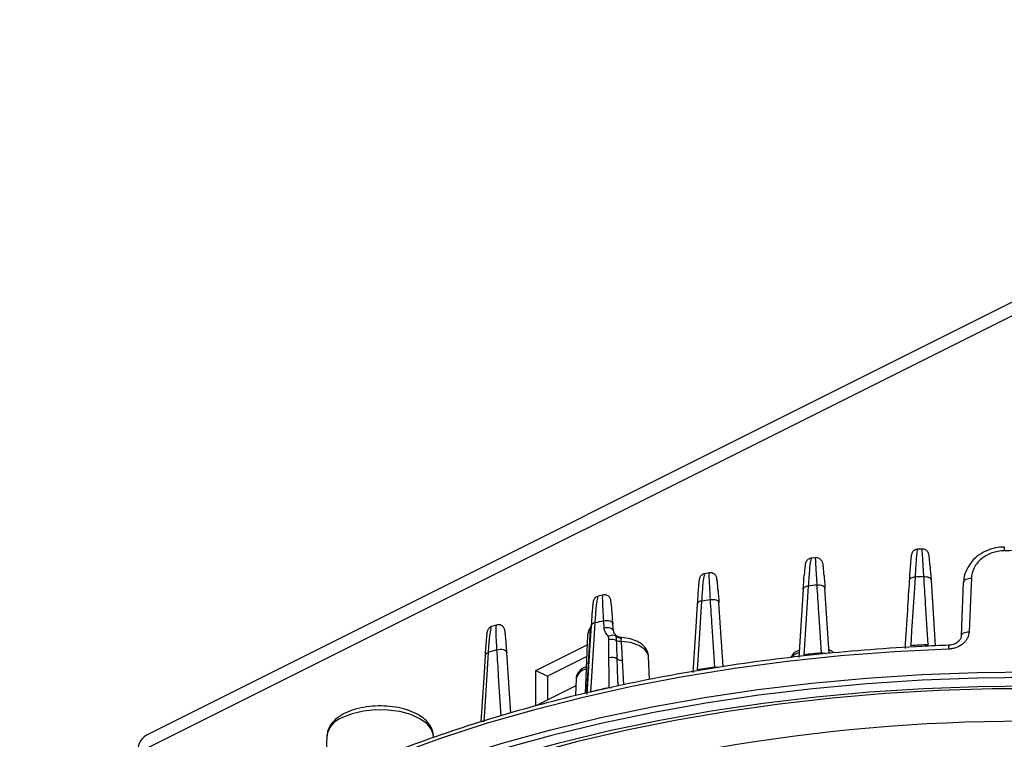
# Model space of a CAD drawing. Extents: x 25 to 435, y 25 to 312.
# Drawn here: x 273 to 297, y 209 to 227 of the extents above; entities that cross this region are included whole.
import ezdxf

# ---------------------------------------------------------------- set-up
doc = ezdxf.new("R2010")
doc.units = 0
doc.header["$LTSCALE"] = 5
doc.layers.get('0').update_dxf_attribs({"linetype": 'CONTINUOUS'})

msp = doc.modelspace()

# ---------------------------------------------------------------- linework, layer by layer
for p, q in [((311.309, 226.988), (276.236, 209.452)), ((311.101, 226.556), (276.028, 209.019)), ((295.252, 214.017), (295.143, 214.011)), ((292.643, 213.801), (292.534, 213.789)), ((290.033, 213.43), (289.924, 213.412)), ((294.94, 213.247), (294.94, 213.245)), ((295.474, 213.256), (295.576, 211.644)), ((296.22, 211.891), (296.274, 213.204)), ((292.975, 211.459), (292.874, 213.053)), ((287.422, 212.889), (287.315, 212.862)), ((290.374, 211.135), (290.274, 212.699)), ((289.74, 212.662), (289.74, 212.66)), ((287.458, 212.085), (287.448, 212.255)), ((284.813, 212.151), (284.701, 212.115)), ((287.036, 210.487), (287.122, 212.052)), ((287.14, 212.13), (287.14, 212.128)), ((287.685, 212.011), (287.675, 212.181)), ((287.675, 212.181), (287.675, 212.179)), ((287.685, 212.011), (287.686, 212.009)), ((287.054, 211.905), (286.997, 210.478)), ((287.721, 211.929), (287.746, 211.886)), ((285.17, 209.998), (285.075, 211.475)), ((285.786, 211.04), (287.045, 211.67)), ((284.541, 211.407), (284.54, 211.405)), ((287.033, 211.381), (286.069, 210.899)), ((287.903, 211.289), (287.933, 210.691)), ((288.572, 210.817), (288.549, 211.385)), ((285.786, 210.174), (285.786, 211.04)), ((285.786, 211.04), (286.069, 210.899)), ((286.069, 210.899), (286.069, 210.316)), ((286.771, 210.835), (286.754, 210.423)), ((286.764, 210.663), (285.786, 210.174)), ((280.662, 209.437), (280.617, 208.324)), ((283.276, 209.396), (283.275, 209.437))]:
    msp.add_line(p, q)
at = {"flags": 128}
for points in [[(295.082, 213.328), (295.054, 213.326), (295.027, 213.321), (295.003, 213.313), (294.982, 213.303), (294.964, 213.29), (294.951, 213.276), (294.943, 213.261), (294.94, 213.247)], [(295.082, 213.328), (295.066, 213.065), (294.999, 212.014), (294.976, 211.648)], [(295.298, 213.34), (295.331, 213.341), (295.364, 213.338), (295.394, 213.332), (295.421, 213.322), (295.443, 213.309), (295.46, 213.293), (295.471, 213.275), (295.474, 213.256)], [(296.274, 213.204), (296.277, 213.223), (296.288, 213.242), (296.305, 213.26), (296.328, 213.275), (296.357, 213.287), (296.39, 213.296), (296.425, 213.302), (296.463, 213.303)], [(296.463, 213.303), (296.449, 212.964), (296.408, 211.991)], [(292.34, 213.029), (292.3, 212.392), (292.236, 211.361)], [(292.465, 213.109), (292.44, 213.106), (292.416, 213.1), (292.394, 213.092), (292.376, 213.082), (292.361, 213.07), (292.35, 213.057), (292.343, 213.042), (292.34, 213.029)], [(292.465, 213.109), (292.449, 212.846), (292.382, 211.792), (292.359, 211.425)], [(292.681, 213.133), (292.716, 213.136), (292.751, 213.135), (292.785, 213.13), (292.814, 213.12), (292.839, 213.107), (292.858, 213.09), (292.87, 213.071), (292.874, 213.051)], [(289.848, 212.74), (289.832, 212.476), (289.765, 211.419), (289.742, 211.052)], [(290.064, 212.776), (290.101, 212.782), (290.139, 212.783), (290.175, 212.779), (290.207, 212.769), (290.235, 212.756), (290.256, 212.738), (290.27, 212.718), (290.275, 212.696)], [(289.74, 212.662), (289.706, 212.112), (289.636, 210.99)], [(287.231, 212.204), (287.215, 211.939), (287.148, 210.881), (287.125, 210.514)], [(287.448, 212.255), (287.485, 212.264), (287.525, 212.267), (287.564, 212.264), (287.6, 212.256), (287.631, 212.242), (287.654, 212.223), (287.669, 212.202), (287.675, 212.181)], [(287.14, 212.13), (287.112, 211.669), (287.036, 210.455)], [(287.458, 212.085), (287.496, 212.094), (287.536, 212.097), (287.575, 212.095), (287.611, 212.086), (287.642, 212.072), (287.665, 212.054), (287.68, 212.032), (287.685, 212.011)], [(296.22, 211.891), (296.223, 211.911), (296.234, 211.929), (296.251, 211.947), (296.274, 211.962), (296.303, 211.974), (296.335, 211.983), (296.371, 211.989), (296.408, 211.991)], [(288.549, 211.385), (288.538, 211.442), (288.459, 211.557), (288.311, 211.654), (288.109, 211.722), (287.875, 211.754)], [(295.905, 211.565), (294.576, 211.497), (293.256, 211.395), (291.948, 211.258), (290.657, 211.087), (289.386, 210.882), (288.137, 210.644), (286.916, 210.373), (285.725, 210.071), (284.567, 209.738), (283.446, 209.374), (282.365, 208.982)], [(284.614, 211.477), (284.598, 211.212), (284.531, 210.152), (284.508, 209.785)], [(284.831, 211.545), (284.869, 211.557), (284.911, 211.563), (284.952, 211.562), (284.992, 211.554), (285.026, 211.54), (285.052, 211.521), (285.069, 211.498), (285.075, 211.473)], [(293.022, 211.463), (293.005, 211.471), (292.981, 211.481)], [(284.541, 211.407), (284.514, 210.982), (284.439, 209.782)], [(280.587, 207.642), (281.614, 208.09), (282.687, 208.51), (283.804, 208.9), (284.961, 209.26), (286.155, 209.589), (287.382, 209.885), (288.639, 210.148), (289.923, 210.377), (291.23, 210.571), (292.555, 210.729), (293.896, 210.852), (295.247, 210.939), (296.606, 210.989), (297.969, 211.003), (299.331, 210.981), (300.689, 210.922), (302.038, 210.826), (303.376, 210.695)], [(303.354, 210.556), (302.022, 210.687), (300.678, 210.782), (299.325, 210.841), (297.968, 210.864), (296.611, 210.85), (295.257, 210.8), (293.911, 210.713), (292.576, 210.591), (291.256, 210.433), (289.954, 210.239), (288.675, 210.012), (287.423, 209.75), (286.2, 209.455), (285.011, 209.128), (283.859, 208.769), (282.746, 208.38), (281.677, 207.962), (280.655, 207.515)], [(298.303, 210.591), (296.982, 210.587), (295.663, 210.547), (294.351, 210.472), (293.049, 210.361), (291.76, 210.216), (290.489, 210.037), (289.239, 209.823), (288.013, 209.577), (286.816, 209.298), (285.651, 208.987), (284.52, 208.645), (283.428, 208.274), (282.377, 207.873), (281.371, 207.445), (280.412, 206.991), (280.412, 206.991)], [(280.938, 207.374), (281.943, 207.812), (282.994, 208.223), (284.088, 208.605), (285.221, 208.957), (286.39, 209.279), (287.592, 209.569), (288.823, 209.826), (290.08, 210.05), (291.359, 210.239), (292.657, 210.395), (293.969, 210.515), (295.292, 210.6), (296.623, 210.65), (297.957, 210.664), (299.29, 210.642), (300.62, 210.584), (301.941, 210.491), (303.25, 210.363)], [(283.275, 209.437), (283.274, 209.443), (283.23, 209.593), (283.118, 209.734), (282.944, 209.858), (282.718, 209.959), (282.451, 210.031), (282.157, 210.07), (281.854, 210.074), (281.557, 210.044), (281.282, 209.98), (281.044, 209.886)]]:
    msp.add_lwpolyline(points, dxfattribs=at)
for centre, radius, start, end in [((298.122, 214.002), 0.854, 175.5674, 181.8825), ((297.807, 163.396), 50.581, 89.3899, 90.6101), ((297.775, 165.214), 48.19, 92.9457, 93.203), ((297.616, 166.998), 46.398, 96.1051, 96.3734), ((289.845, 212.63), 0.11, 88.4701, 162.8659), ((297.2, 169.926), 43.44, 99.4547, 99.7437), ((287.237, 212.104), 0.1, 93.3869, 164.9068), ((296.386, 173.937), 39.347, 103.131, 103.4544), ((287.285, 211.887), 0.232, 134.8784, 175.7125), ((287.084, 212.094), 0.057, 312.2541, 348.0099), ((287.669, 211.727), 0.177, 64.0714, 126.7662), ((287.643, 211.555), 0.248, 63.0012, 105.5284), ((287.886, 212.035), 0.204, 226.7044, 266.5074), ((287.867, 212.041), 0.287, 247.2396, 271.5981), ((284.629, 211.387), 0.0906, 99.1915, 167.1109), ((295.008, 178.942), 34.155, 107.3368, 107.7172), ((292.396, 211.036), 0.471, 109.6114, 136.742), ((297.785, 163.003), 48.726, 92.7999, 93.3041), ((296.148, 211.593), 0.245, 164.3478, 186.5755), ((287.644, 211.123), 0.238, 57.3149, 105.9965), ((287.902, 211.549), 0.261, 240.0649, 270.1354), ((297.631, 164.831), 46.891, 95.9293, 96.4556), ((287.082, 210.76), 0.32, 100.9496, 166.4159), ((297.208, 167.862), 43.83, 99.2399, 99.8076), ((296.395, 171.895), 39.716, 102.8151, 103.4975), ((281.218, 209.35), 0.563, 107.9791, 171.1489), ((297.829, 165.353), 44.444, 82.8117, 102.3147), ((276.471, 209.073), 0.446, 121.7606, 186.9103)]:
    msp.add_arc(centre, radius, start, end)
for points, knots in [([(295.143, 214.008), (295.13, 214.008), (295.1, 214.006), (295.062, 213.985), (295.031, 213.957), (295.013, 213.931), (295.003, 213.909), (294.997, 213.891), (294.991, 213.868), (294.986, 213.832), (294.977, 213.752), (294.964, 213.601), (294.952, 213.43), (294.943, 213.294), (294.94, 213.242)], [0, 0, 0, 0, 0.026692, 0.059217, 0.086798, 0.110801, 0.13199, 0.15554, 0.194148, 0.289909, 0.486793, 0.676519, 0.876817, 1, 1, 1, 1]), ([(295.144, 214.001), (295.14, 213.992), (295.13, 213.973), (295.111, 213.762), (295.094, 213.527), (295.086, 213.385), (295.082, 213.328)], [0, 0, 0, 0, 0.300972, 0.649894, 0.860326, 1, 1, 1, 1]), ([(295.451, 213.592), (295.45, 213.613), (295.443, 213.698), (295.434, 213.797), (295.427, 213.858), (295.419, 213.893), (295.41, 213.92), (295.394, 213.95), (295.364, 213.984), (295.319, 214.009), (295.277, 214.021), (295.254, 214.016), (295.251, 214.015)], [0, 0, 0, 0, 0.091568, 0.379093, 0.673451, 0.758945, 0.801561, 0.83766, 0.882443, 0.934144, 0.990068, 1, 1, 1, 1]), ([(295.298, 213.34), (295.291, 213.471), (295.275, 213.74), (295.259, 213.978), (295.255, 213.997), (295.253, 214.006)], [0, 0, 0, 0, 0.339274, 0.693972, 1, 1, 1, 1]), ([(297.271, 214.064), (297.199, 214.061), (297.043, 214.054), (296.815, 213.975), (296.602, 213.846), (296.431, 213.671), (296.321, 213.464), (296.27, 213.302), (296.277, 213.216), (296.277, 213.206)], [0, 0, 0, 0, 0.141367, 0.308823, 0.476776, 0.644221, 0.811713, 0.977547, 1, 1, 1, 1]), ([(297.269, 213.974), (297.217, 213.973), (297.166, 213.968), (297.065, 213.95), (297.015, 213.937), (296.92, 213.903), (296.874, 213.883), (296.788, 213.834), (296.747, 213.806), (296.673, 213.744), (296.639, 213.711), (296.58, 213.638), (296.554, 213.599), (296.491, 213.479), (296.466, 213.391), (296.463, 213.303)], [0, 0, 0, 0, 0.125, 0.125, 0.25, 0.25, 0.375, 0.375, 0.5, 0.5, 0.625, 0.625, 0.75, 0.75, 1, 1, 1, 1]), ([(292.535, 213.788), (292.531, 213.788), (292.51, 213.788), (292.476, 213.772), (292.441, 213.747), (292.418, 213.719), (292.406, 213.695), (292.399, 213.676), (292.393, 213.656), (292.388, 213.626), (292.38, 213.565), (292.372, 213.477), (292.366, 213.393), (292.364, 213.371)], [0, 0, 0, 0, 0.011633, 0.064111, 0.107581, 0.145405, 0.178317, 0.21119, 0.258262, 0.36135, 0.611091, 0.896592, 1, 1, 1, 1]), ([(292.535, 213.781), (292.529, 213.771), (292.516, 213.749), (292.495, 213.538), (292.477, 213.306), (292.469, 213.165), (292.465, 213.109)], [0, 0, 0, 0, 0.309287, 0.653918, 0.862253, 1, 1, 1, 1]), ([(292.852, 213.371), (292.85, 213.396), (292.844, 213.484), (292.834, 213.585), (292.827, 213.645), (292.819, 213.681), (292.809, 213.709), (292.791, 213.74), (292.759, 213.773), (292.712, 213.797), (292.668, 213.807), (292.646, 213.801), (292.642, 213.8)], [0, 0, 0, 0, 0.107853, 0.387817, 0.676352, 0.761719, 0.801367, 0.837644, 0.88277, 0.934137, 0.989115, 1, 1, 1, 1]), ([(292.681, 213.133), (292.674, 213.257), (292.66, 213.522), (292.646, 213.762), (292.645, 213.781), (292.645, 213.79)], [0, 0, 0, 0, 0.322765, 0.68594, 1, 1, 1, 1]), ([(289.925, 213.41), (289.918, 213.409), (289.895, 213.408), (289.862, 213.389), (289.832, 213.362), (289.813, 213.335), (289.803, 213.313), (289.796, 213.294), (289.791, 213.271), (289.785, 213.234), (289.776, 213.154), (289.764, 213.004), (289.752, 212.838), (289.743, 212.706), (289.74, 212.658)], [0, 0, 0, 0, 0.013796, 0.04748, 0.076021, 0.100956, 0.123218, 0.1484, 0.190414, 0.292766, 0.491116, 0.681881, 0.883455, 1, 1, 1, 1]), ([(289.925, 213.408), (289.918, 213.394), (289.902, 213.367), (289.875, 213.132), (289.857, 212.871), (289.848, 212.74)], [0, 0, 0, 0, 0.321573, 0.660386, 1, 1, 1, 1]), ([(290.254, 212.989), (290.252, 213.022), (290.245, 213.116), (290.235, 213.221), (290.227, 213.278), (290.219, 213.315), (290.206, 213.347), (290.186, 213.378), (290.151, 213.411), (290.1, 213.432), (290.056, 213.438), (290.035, 213.431), (290.032, 213.43)], [0, 0, 0, 0, 0.137559, 0.404801, 0.683824, 0.768911, 0.805442, 0.842232, 0.887646, 0.938421, 0.991801, 1, 1, 1, 1]), ([(290.064, 212.776), (290.058, 212.889), (290.045, 213.146), (290.033, 213.39), (290.035, 213.409), (290.036, 213.418)], [0, 0, 0, 0, 0.294543, 0.671569, 1, 1, 1, 1]), ([(295.451, 213.592), (295.451, 213.591), (295.458, 213.521), (295.466, 213.387), (295.474, 213.256)], [0, 0, 0, 0, 0.017644, 1, 1, 1, 1]), ([(292.34, 213.027), (292.349, 213.161), (292.357, 213.298), (292.364, 213.369), (292.364, 213.371)], [0, 0, 0, 0, 0.974471, 1, 1, 1, 1]), ([(292.852, 213.371), (292.852, 213.37), (292.859, 213.303), (292.867, 213.175), (292.874, 213.051)], [0, 0, 0, 0, 0.025329, 1, 1, 1, 1]), ([(294.94, 213.247), (294.925, 213.005), (294.89, 212.45), (294.855, 211.896), (294.836, 211.582)], [0, 0, 0, 0, 0.435261, 1, 1, 1, 1]), ([(295.404, 211.671), (295.383, 212.006), (295.362, 212.341), (295.341, 212.676), (295.326, 212.897), (295.312, 213.118), (295.298, 213.34)], [0.00183603, 0.00183603, 0.00183603, 0.00183603, 0.008, 0.008, 0.008, 0.01207542, 0.01207542, 0.01207542, 0.01207542]), ([(290.254, 212.989), (290.254, 212.988), (290.26, 212.925), (290.267, 212.809), (290.275, 212.696)], [0, 0, 0, 0, 0.03053, 1, 1, 1, 1]), ([(292.788, 211.472), (292.766, 211.805), (292.745, 212.138), (292.724, 212.471), (292.71, 212.692), (292.695, 212.912), (292.681, 213.133)], [0.00183729, 0.00183729, 0.00183729, 0.00183729, 0.008, 0.008, 0.008, 0.01208378, 0.01208378, 0.01208378, 0.01208378]), ([(287.314, 212.863), (287.3, 212.859), (287.273, 212.85), (287.24, 212.825), (287.218, 212.797), (287.205, 212.773), (287.198, 212.754), (287.192, 212.732), (287.185, 212.697), (287.177, 212.627), (287.165, 212.485), (287.152, 212.318), (287.144, 212.181), (287.14, 212.126)], [0, 0, 0, 0, 0.029994, 0.060769, 0.087683, 0.111455, 0.136133, 0.173041, 0.258672, 0.466279, 0.659358, 0.863599, 1, 1, 1, 1]), ([(287.314, 212.863), (287.305, 212.847), (287.287, 212.815), (287.258, 212.584), (287.24, 212.331), (287.231, 212.204)], [0, 0, 0, 0, 0.336732, 0.667591, 1, 1, 1, 1]), ([(287.448, 212.255), (287.443, 212.349), (287.43, 212.594), (287.42, 212.846), (287.424, 212.866), (287.426, 212.875)], [0, 0, 0, 0, 0.248544, 0.646525, 1, 1, 1, 1]), ([(287.675, 212.18), (287.67, 212.252), (287.66, 212.399), (287.647, 212.564), (287.635, 212.691), (287.628, 212.742), (287.619, 212.783), (287.6, 212.821), (287.574, 212.854), (287.531, 212.884), (287.477, 212.899), (287.441, 212.893), (287.424, 212.889)], [0, 0, 0, 0, 0.181976, 0.369954, 0.563446, 0.769014, 0.835185, 0.862148, 0.892015, 0.927506, 0.966163, 1, 1, 1, 1]), ([(290.171, 211.124), (290.149, 211.455), (290.128, 211.786), (290.107, 212.117), (290.093, 212.337), (290.079, 212.556), (290.064, 212.776)], [0.00183895, 0.00183895, 0.00183895, 0.00183895, 0.008, 0.008, 0.008, 0.01209487, 0.01209487, 0.01209487, 0.01209487]), ([(284.7, 212.115), (284.686, 212.109), (284.659, 212.098), (284.63, 212.07), (284.611, 212.043), (284.601, 212.021), (284.594, 212.001), (284.588, 211.976), (284.582, 211.935), (284.572, 211.849), (284.56, 211.698), (284.549, 211.547), (284.542, 211.434), (284.54, 211.403)], [0, 0, 0, 0, 0.032575, 0.063385, 0.090545, 0.115522, 0.145901, 0.200673, 0.327584, 0.529937, 0.721228, 0.923579, 1, 1, 1, 1]), ([(284.701, 212.113), (284.701, 212.114), (284.691, 212.135), (284.67, 212.045), (284.64, 211.843), (284.623, 211.599), (284.614, 211.477)], [0, 0, 0, 0, 0.015985, 0.353404, 0.675433, 1, 1, 1, 1]), ([(284.831, 211.545), (284.827, 211.622), (284.815, 211.855), (284.807, 212.103), (284.812, 212.132), (284.815, 212.145)], [0, 0, 0, 0, 0.20854, 0.625745, 1, 1, 1, 1]), ([(285.075, 211.475), (285.075, 211.476), (285.07, 211.556), (285.06, 211.684), (285.048, 211.847), (285.035, 211.965), (285.03, 212.008), (285.018, 212.053), (285.003, 212.085), (284.976, 212.119), (284.934, 212.149), (284.878, 212.163), (284.834, 212.162), (284.814, 212.152), (284.812, 212.151)], [0, 0, 0, 0, 0.000859, 0.184532, 0.368346, 0.560483, 0.769437, 0.820117, 0.849692, 0.880116, 0.916174, 0.955414, 0.99538, 1, 1, 1, 1]), ([(287.117, 212.084), (287.11, 212.075), (287.075, 212.028), (287.049, 211.962), (287.057, 211.91), (287.058, 211.904)], [0, 0, 0, 0, 0.192192, 0.906836, 1, 1, 1, 1]), ([(287.142, 212.145), (287.141, 212.144), (287.139, 212.135), (287.132, 212.113), (287.12, 212.096), (287.114, 212.087)], [0, 0, 0, 0, 0.054581, 0.530453, 1, 1, 1, 1]), ([(287.122, 212.052), (287.122, 212.057), (287.123, 212.066), (287.123, 212.078), (287.122, 212.084), (287.12, 212.09), (287.118, 212.092), (287.116, 212.087), (287.116, 212.086)], [0, 0, 0, 0, 0.156313, 0.227721, 0.478792, 0.500155, 0.919807, 1, 1, 1, 1]), ([(287.563, 211.869), (287.553, 211.887), (287.541, 211.903), (287.518, 211.936), (287.506, 211.952), (287.476, 212.004), (287.461, 212.042), (287.458, 212.085)], [0, 0, 0, 0, 0.25, 0.25, 0.5, 0.5, 1, 1, 1, 1]), ([(287.686, 212.009), (287.689, 211.992), (287.694, 211.971), (287.71, 211.95), (287.716, 211.938), (287.721, 211.929)], [0, 0, 0, 0, 0.476241, 0.595876, 1, 1, 1, 1]), ([(296.408, 211.991), (296.406, 211.936), (296.391, 211.881), (296.352, 211.806), (296.335, 211.781), (296.298, 211.736), (296.277, 211.714), (296.231, 211.675), (296.205, 211.658), (296.151, 211.627), (296.123, 211.613), (296.063, 211.591), (296.032, 211.582), (295.969, 211.57), (295.937, 211.566), (295.905, 211.565)], [0, 0, 0, 0, 0.25, 0.25, 0.375, 0.375, 0.5, 0.5, 0.625, 0.625, 0.75, 0.75, 0.875, 0.875, 1, 1, 1, 1]), ([(287.577, 211.795), (287.577, 211.808), (287.575, 211.821), (287.572, 211.84), (287.571, 211.846), (287.568, 211.858), (287.566, 211.864), (287.563, 211.869)], [0, 0, 0, 0, 0.5, 0.5, 0.75, 0.75, 1, 1, 1, 1]), ([(287.874, 211.85), (287.869, 211.85), (287.842, 211.848), (287.799, 211.866), (287.754, 211.895), (287.734, 211.92), (287.725, 211.931)], [0, 0, 0, 0, 0.082676, 0.460591, 0.765178, 1, 1, 1, 1]), ([(287.746, 211.886), (287.748, 211.874), (287.75, 211.857), (287.753, 211.82), (287.754, 211.799), (287.756, 211.777)], [0, 0, 0, 0, 0.5, 0.5, 1, 1, 1, 1]), ([(287.756, 211.777), (287.761, 211.666), (287.765, 211.555), (287.768, 211.444), (287.77, 211.404), (287.771, 211.364), (287.772, 211.323)], [0, 0, 0, 0, 0.002000022, 0.002000022, 0.002000022, 0.002727306, 0.002727306, 0.002727306, 0.002727306]), ([(288.544, 211.384), (288.545, 211.395), (288.551, 211.454), (288.504, 211.555), (288.413, 211.666), (288.276, 211.755), (288.102, 211.818), (287.95, 211.844), (287.866, 211.848), (287.85, 211.849)], [0, 0, 0, 0, 0.038333, 0.206919, 0.371606, 0.553191, 0.757228, 0.954823, 1, 1, 1, 1]), ([(287.873, 211.831), (287.874, 211.823), (287.872, 211.813), (287.872, 211.787), (287.872, 211.771), (287.875, 211.754)], [0, 0, 0, 0, 0.5, 0.5, 1, 1, 1, 1]), ([(287.874, 211.848), (287.874, 211.846), (287.873, 211.844), (287.873, 211.833), (287.873, 211.831)], [0, 0, 0, 0, 0.821174, 1, 1, 1, 1]), ([(296.212, 211.878), (296.212, 211.864), (296.21, 211.827), (296.166, 211.763), (296.09, 211.704), (295.999, 211.666), (295.937, 211.663), (295.912, 211.662)], [0, 0, 0, 0, 0.154983, 0.395365, 0.612216, 0.84236, 1, 1, 1, 1]), ([(295.912, 211.659), (295.691, 211.65), (295.049, 211.623), (293.991, 211.555), (292.744, 211.444), (291.51, 211.302), (290.291, 211.129), (289.091, 210.925), (287.912, 210.692), (286.758, 210.43), (285.632, 210.139), (284.535, 209.82), (283.471, 209.474), (282.443, 209.101), (281.453, 208.703), (280.504, 208.281), (279.597, 207.835), (278.735, 207.366), (277.921, 206.876), (277.156, 206.366), (276.442, 205.836), (275.782, 205.289), (275.176, 204.725), (274.627, 204.147), (274.135, 203.554), (273.705, 202.949), (273.367, 202.399), (273.198, 202.047), (273.13, 201.904)], [0, 0, 0, 0, 0.020858, 0.060481, 0.100108, 0.139736, 0.179368, 0.219002, 0.25864, 0.298283, 0.33793, 0.377583, 0.417242, 0.456908, 0.496582, 0.536263, 0.575952, 0.615649, 0.655354, 0.695065, 0.73478, 0.774495, 0.814205, 0.853901, 0.893574, 0.933212, 0.972802, 1, 1, 1, 1]), ([(284.937, 209.919), (284.916, 210.243), (284.895, 210.568), (284.873, 210.892), (284.859, 211.11), (284.845, 211.327), (284.831, 211.545)], [0.00184455, 0.00184455, 0.00184455, 0.00184455, 0.008, 0.008, 0.008, 0.01213233, 0.01213233, 0.01213233, 0.01213233]), ([(292.247, 211.541), (292.221, 211.531), (292.148, 211.501), (292.074, 211.438), (292.048, 211.376), (292.04, 211.357)], [0, 0, 0, 0, 0.27118, 0.780135, 1, 1, 1, 1]), ([(293.092, 211.47), (293.077, 211.484), (293.044, 211.516), (292.996, 211.535), (292.97, 211.544)], [0, 0, 0, 0, 0.455034, 1, 1, 1, 1]), ([(287.772, 211.323), (287.778, 211.139), (287.784, 210.917), (287.793, 210.696), (287.794, 210.66)], [0, 0, 0, 0, 0.834596, 1, 1, 1, 1]), ([(292.788, 211.472), (292.805, 211.47), (292.841, 211.468), (292.883, 211.46), (292.901, 211.454), (292.904, 211.453)], [0, 0, 0, 0, 0.443691, 0.881046, 1, 1, 1, 1]), ([(287.023, 211.133), (286.994, 211.122), (286.915, 211.091), (286.831, 211.008), (286.773, 210.912), (286.776, 210.851), (286.777, 210.834)], [0, 0, 0, 0, 0.212298, 0.560318, 0.871441, 1, 1, 1, 1]), ([(290.171, 211.124), (290.188, 211.123), (290.215, 211.123), (290.242, 211.118), (290.252, 211.116)], [0, 0, 0, 0, 0.662178, 1, 1, 1, 1]), ([(287.586, 210.622), (287.602, 210.623), (287.619, 210.625), (287.636, 210.624), (287.637, 210.624)], [0, 0, 0, 0, 0.974934, 1, 1, 1, 1]), ([(283.266, 209.444), (283.265, 209.477), (283.263, 209.568), (283.192, 209.705), (283.07, 209.845), (282.896, 209.967), (282.673, 210.065), (282.413, 210.135), (282.132, 210.171), (281.844, 210.173), (281.562, 210.142), (281.298, 210.077), (281.062, 209.979), (280.875, 209.854), (280.746, 209.708), (280.673, 209.566), (280.669, 209.472), (280.668, 209.435)], [0, 0, 0, 0, 0.036338, 0.099015, 0.163576, 0.233578, 0.307756, 0.382385, 0.456374, 0.530001, 0.603723, 0.677894, 0.753092, 0.829942, 0.897364, 0.959698, 1, 1, 1, 1])]:
    msp.add_open_spline(points, degree=3, knots=knots)
for points in [[(287.578, 211.352), (287.578, 211.499), (287.577, 211.647), (287.577, 211.795)], [(287.875, 211.754), (287.886, 211.599), (287.895, 211.444), (287.903, 211.289)], [(287.586, 210.622), (287.581, 210.864), (287.578, 211.108), (287.578, 211.352)]]:
    msp.add_open_spline(points, degree=3)

doc.saveas('drawing.dxf')
